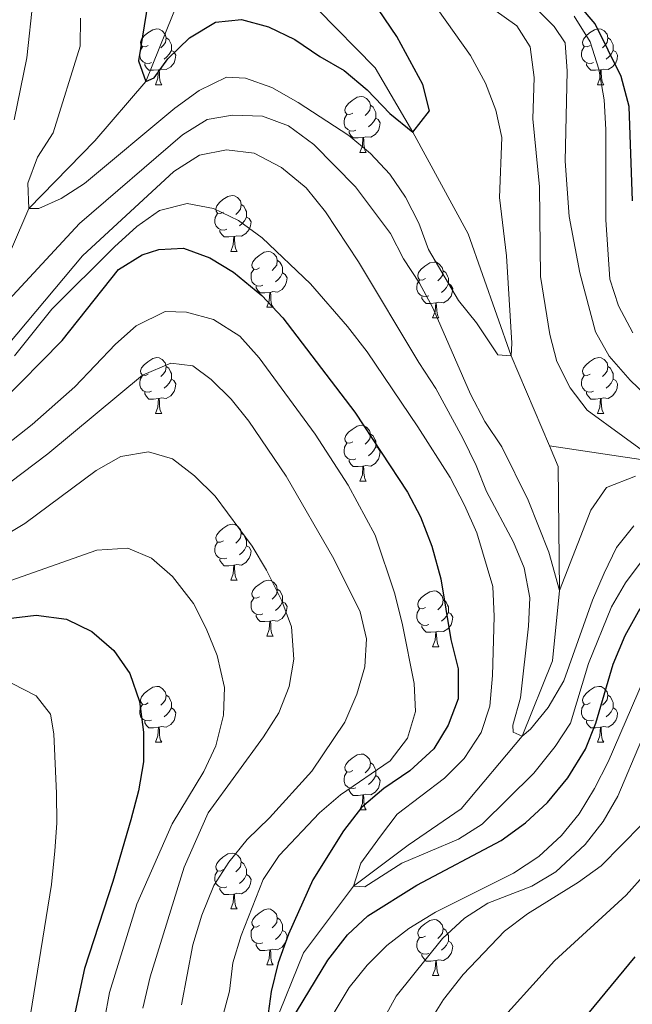
# Model space of a CAD drawing. Extents: x 585548 to 590041, y 779679 to 782707.
# Drawn here: x 587162 to 587272, y 781986 to 782163 of the extents above; entities that cross this region are included whole.
import ezdxf

# ---------------------------------------------------------------- set-up
doc = ezdxf.new("R2010")
doc.units = 0
doc.header["$MEASUREMENT"] = 0
doc.linetypes.add('DGN Style 3', pattern=[66.707732, 47.64838, -19.059352])
for name, color, linetype in [('Nivel 11', 7, 'Continuous'), ('Nivel 36', 7, 'Continuous'), ('Nivel 4', 7, 'Continuous'), ('Nivel 5', 7, 'Continuous'), ('Nivel 61', 7, 'Continuous'), ('Nivel 63', 7, 'Continuous')]:
    doc.layers.add(name, color=color, linetype=linetype)

msp = doc.modelspace()

# ---------------------------------------------------------------- linework, layer by layer
at = {"layer": 'Nivel 11', "color": 142, "linetype": 'DGN Style 3', "lineweight": 13}
for points in [[(587160.116, 782121.542, 406.631), (587163.252, 782128.784, 405), (587175.129, 782140.976, 402.319), (587184.252, 782151.577, 400), (587190.793, 782167.842, 395), (587198.746, 782179.247, 393.059)], [(587256.701, 782086.249, 406.736), (587249.839, 782102.392, 405), (587242.146, 782124.288, 402.14), (587232.168, 782142.485, 400), (587225.422, 782154.075, 397.676), (587215.102, 782164.585, 395), (587200.213, 782177.573, 393.927), (587198.746, 782179.247, 393.059)], [(587206.517, 781980.344, 425), (587212.535, 781995.284, 423.57), (587221.51, 782007.19, 420), (587231.342, 782014.578, 419.463), (587240.882, 782021.088, 419.106), (587251.803, 782034.104, 415), (587257.237, 782047.638, 413.212), (587258.549, 782060.249, 410), (587258.294, 782082.504, 407.14), (587256.701, 782086.249, 406.736)], [(587416.987, 782004.102, 490), (587411.151, 782007.332, 485), (587407.318, 782012.338, 480), (587401.043, 782014.579, 475), (587396.311, 782018.935, 470), (587389.777, 782023.489, 465), (587383.369, 782028.8, 460), (587379.23, 782033.148, 455), (587367.527, 782042.323, 450), (587360.592, 782047.823, 445), (587351.163, 782055.28, 440), (587342.722, 782060.58, 435), (587327.477, 782063.983, 430), (587314.783, 782069.114, 425), (587306.546, 782074.211, 420), (587291.119, 782078.3, 415), (587276.302, 782083.274, 410), (587256.701, 782086.249, 406.736)]]:
    msp.add_polyline3d(points, dxfattribs=at)
at = {"layer": 'Nivel 36', "color": 92, "linetype": 'Continuous', "lineweight": 0, "flags": 128}
for points in [[(587184.702, 782158.079), (587184.172, 782157.814), (587183.642, 782157.869), (587183.377, 782158.239), (587183.322, 782158.664), (587183.482, 782159.184), (587183.962, 782159.779), (587184.597, 782160.309), (587185.497, 782160.894), (587186.242, 782161.054), (587186.667, 782160.999), (587187.197, 782160.684), (587187.727, 782160.099), (587187.887, 782159.459), (587187.777, 782158.609), (587187.352, 782158.079), (587186.932, 782157.654)], [(587264.029, 782158.079), (587263.499, 782157.814), (587262.969, 782157.869), (587262.704, 782158.239), (587262.649, 782158.664), (587262.809, 782159.184), (587263.289, 782159.779), (587263.924, 782160.309), (587264.824, 782160.894), (587265.569, 782161.054), (587265.994, 782160.999), (587266.524, 782160.684), (587267.054, 782160.099), (587267.214, 782159.459), (587267.104, 782158.609), (587266.679, 782158.079), (587266.259, 782157.654)], [(587187.887, 782159.459), (587188.362, 782159.144), (587188.677, 782158.504), (587188.837, 782158.184), (587188.837, 782157.604), (587188.837, 782157.179), (587188.467, 782156.489), (587188.047, 782156.009), (587187.567, 782155.589)], [(587267.214, 782159.459), (587267.689, 782159.144), (587268.004, 782158.504), (587268.164, 782158.184), (587268.164, 782157.604), (587268.164, 782157.179), (587267.794, 782156.489), (587267.374, 782156.009), (587266.894, 782155.589)], [(587185.287, 782154.999), (587184.862, 782154.839), (587184.277, 782154.899), (587183.802, 782155.109), (587183.377, 782155.534), (587183.162, 782156.119), (587183.162, 782156.539), (587183.217, 782157.124), (587183.642, 782157.814)], [(587188.837, 782157.179), (587189.292, 782156.929), (587189.637, 782156.314), (587189.527, 782155.589), (587189.317, 782154.949), (587188.732, 782154.209), (587187.937, 782153.729), (587187.087, 782153.834), (587186.657, 782153.704)], [(587264.614, 782154.999), (587264.189, 782154.839), (587263.604, 782154.899), (587263.129, 782155.109), (587262.704, 782155.534), (587262.489, 782156.119), (587262.489, 782156.539), (587262.544, 782157.124), (587262.969, 782157.814)], [(587268.164, 782157.179), (587268.619, 782156.929), (587268.964, 782156.314), (587268.854, 782155.589), (587268.644, 782154.949), (587268.059, 782154.209), (587267.264, 782153.729), (587266.414, 782153.834), (587265.984, 782153.704)], [(587186.547, 782153.704), (587185.657, 782153.619), (587184.812, 782153.619), (587184.387, 782154.049), (587184.067, 782154.524), (587184.067, 782154.839)], [(587186.002, 782151.019), (587186.437, 782152.179), (587186.547, 782153.704), (587186.657, 782153.704), (587186.692, 782153.119), (587186.727, 782152.434), (587186.797, 782151.819), (587186.912, 782151.419), (587187.127, 782151.019)], [(587265.874, 782153.704), (587264.984, 782153.619), (587264.139, 782153.619), (587263.714, 782154.049), (587263.394, 782154.524), (587263.394, 782154.839)], [(587265.329, 782151.019), (587265.764, 782152.179), (587265.874, 782153.704), (587265.984, 782153.704), (587266.019, 782153.119), (587266.054, 782152.434), (587266.124, 782151.819), (587266.239, 782151.419), (587266.454, 782151.019)], [(587186.002, 782151.019), (587187.127, 782151.019)], [(587265.329, 782151.019), (587266.454, 782151.019)], [(587221.393, 782145.939), (587220.863, 782145.674), (587220.333, 782145.729), (587220.068, 782146.099), (587220.013, 782146.524), (587220.173, 782147.044), (587220.653, 782147.639), (587221.288, 782148.169), (587222.188, 782148.754), (587222.933, 782148.914), (587223.358, 782148.859), (587223.888, 782148.544), (587224.418, 782147.959), (587224.578, 782147.319), (587224.468, 782146.469), (587224.043, 782145.939), (587223.623, 782145.514)], [(587224.578, 782147.319), (587225.053, 782147.004), (587225.368, 782146.364), (587225.528, 782146.044), (587225.528, 782145.464), (587225.528, 782145.039), (587225.158, 782144.349), (587224.738, 782143.869), (587224.258, 782143.449)], [(587221.978, 782142.859), (587221.553, 782142.699), (587220.968, 782142.759), (587220.493, 782142.969), (587220.068, 782143.394), (587219.853, 782143.979), (587219.853, 782144.399), (587219.908, 782144.984), (587220.333, 782145.674)], [(587225.528, 782145.039), (587225.983, 782144.789), (587226.328, 782144.174), (587226.218, 782143.449), (587226.008, 782142.809), (587225.423, 782142.069), (587224.628, 782141.589), (587223.778, 782141.694), (587223.348, 782141.564)], [(587223.238, 782141.564), (587222.348, 782141.479), (587221.503, 782141.479), (587221.078, 782141.909), (587220.758, 782142.384), (587220.758, 782142.699)], [(587222.693, 782138.879), (587223.128, 782140.039), (587223.238, 782141.564), (587223.348, 782141.564), (587223.383, 782140.979), (587223.418, 782140.294), (587223.488, 782139.679), (587223.603, 782139.279), (587223.818, 782138.879)], [(587222.693, 782138.879), (587223.818, 782138.879)], [(587198.205, 782128.17), (587197.675, 782127.905), (587197.145, 782127.96), (587196.88, 782128.33), (587196.825, 782128.755), (587196.985, 782129.275), (587197.465, 782129.87), (587198.1, 782130.4), (587199, 782130.985), (587199.745, 782131.145), (587200.17, 782131.09), (587200.7, 782130.775), (587201.23, 782130.19), (587201.39, 782129.55), (587201.28, 782128.7), (587200.855, 782128.17), (587200.435, 782127.745)], [(587201.39, 782129.55), (587201.865, 782129.235), (587202.18, 782128.595), (587202.34, 782128.275), (587202.34, 782127.695), (587202.34, 782127.27), (587201.97, 782126.58), (587201.55, 782126.1), (587201.07, 782125.68)], [(587198.79, 782125.09), (587198.365, 782124.93), (587197.78, 782124.99), (587197.305, 782125.2), (587196.88, 782125.625), (587196.665, 782126.21), (587196.665, 782126.63), (587196.72, 782127.215), (587197.145, 782127.905)], [(587202.34, 782127.27), (587202.795, 782127.02), (587203.14, 782126.405), (587203.03, 782125.68), (587202.82, 782125.04), (587202.235, 782124.3), (587201.44, 782123.82), (587200.59, 782123.925), (587200.16, 782123.795)], [(587200.05, 782123.795), (587199.16, 782123.71), (587198.315, 782123.71), (587197.89, 782124.14), (587197.57, 782124.615), (587197.57, 782124.93)], [(587199.505, 782121.11), (587199.94, 782122.27), (587200.05, 782123.795), (587200.16, 782123.795), (587200.195, 782123.21), (587200.23, 782122.525), (587200.3, 782121.91), (587200.415, 782121.51), (587200.63, 782121.11)], [(587199.505, 782121.11), (587200.63, 782121.11)], [(587204.68, 782118.135), (587204.15, 782117.87), (587203.62, 782117.925), (587203.355, 782118.295), (587203.3, 782118.72), (587203.46, 782119.24), (587203.94, 782119.835), (587204.575, 782120.365), (587205.475, 782120.95), (587206.22, 782121.11), (587206.645, 782121.055), (587207.175, 782120.74), (587207.705, 782120.155), (587207.865, 782119.515), (587207.755, 782118.665), (587207.33, 782118.135), (587206.91, 782117.71)], [(587207.865, 782119.515), (587208.34, 782119.2), (587208.655, 782118.56), (587208.815, 782118.24), (587208.815, 782117.66), (587208.815, 782117.235), (587208.445, 782116.545), (587208.025, 782116.065), (587207.545, 782115.645)], [(587234.452, 782116.23), (587233.922, 782115.965), (587233.392, 782116.02), (587233.127, 782116.39), (587233.072, 782116.815), (587233.232, 782117.335), (587233.712, 782117.93), (587234.347, 782118.46), (587235.247, 782119.045), (587235.992, 782119.205), (587236.417, 782119.15), (587236.947, 782118.835), (587237.477, 782118.25), (587237.637, 782117.61), (587237.527, 782116.76), (587237.102, 782116.23), (587236.682, 782115.805)], [(587205.265, 782115.055), (587204.84, 782114.895), (587204.255, 782114.955), (587203.78, 782115.165), (587203.355, 782115.59), (587203.14, 782116.175), (587203.14, 782116.595), (587203.195, 782117.18), (587203.62, 782117.87)], [(587208.815, 782117.235), (587209.27, 782116.985), (587209.615, 782116.37), (587209.505, 782115.645), (587209.295, 782115.005), (587208.71, 782114.265), (587207.915, 782113.785), (587207.065, 782113.89), (587206.635, 782113.76)], [(587237.637, 782117.61), (587238.112, 782117.295), (587238.427, 782116.655), (587238.587, 782116.335), (587238.587, 782115.755), (587238.587, 782115.33), (587238.217, 782114.64), (587237.797, 782114.16), (587237.317, 782113.74)], [(587206.525, 782113.76), (587205.635, 782113.675), (587204.79, 782113.675), (587204.365, 782114.105), (587204.045, 782114.58), (587204.045, 782114.895)], [(587235.037, 782113.15), (587234.612, 782112.99), (587234.027, 782113.05), (587233.552, 782113.26), (587233.127, 782113.685), (587232.912, 782114.27), (587232.912, 782114.69), (587232.967, 782115.275), (587233.392, 782115.965)], [(587238.587, 782115.33), (587239.042, 782115.08), (587239.387, 782114.465), (587239.277, 782113.74), (587239.067, 782113.1), (587238.482, 782112.36), (587237.687, 782111.88), (587236.837, 782111.985), (587236.407, 782111.855)], [(587205.98, 782111.075), (587206.415, 782112.235), (587206.525, 782113.76), (587206.635, 782113.76), (587206.67, 782113.175), (587206.705, 782112.49), (587206.775, 782111.875), (587206.89, 782111.475), (587207.105, 782111.075)], [(587236.297, 782111.855), (587235.407, 782111.77), (587234.562, 782111.77), (587234.137, 782112.2), (587233.817, 782112.675), (587233.817, 782112.99)], [(587205.98, 782111.075), (587207.105, 782111.075)], [(587235.752, 782109.17), (587236.187, 782110.33), (587236.297, 782111.855), (587236.407, 782111.855), (587236.442, 782111.27), (587236.477, 782110.585), (587236.547, 782109.97), (587236.662, 782109.57), (587236.877, 782109.17)], [(587235.752, 782109.17), (587236.877, 782109.17)], [(587184.702, 782099.087), (587184.172, 782098.822), (587183.642, 782098.877), (587183.377, 782099.247), (587183.322, 782099.672), (587183.482, 782100.192), (587183.962, 782100.787), (587184.597, 782101.317), (587185.497, 782101.902), (587186.242, 782102.062), (587186.667, 782102.007), (587187.197, 782101.692), (587187.727, 782101.107), (587187.887, 782100.467), (587187.777, 782099.617), (587187.352, 782099.087), (587186.932, 782098.662)], [(587187.887, 782100.467), (587188.362, 782100.152), (587188.677, 782099.512), (587188.837, 782099.192), (587188.837, 782098.612), (587188.837, 782098.187), (587188.467, 782097.497), (587188.047, 782097.017), (587187.567, 782096.597)], [(587264.029, 782099.087), (587263.499, 782098.822), (587262.969, 782098.877), (587262.704, 782099.247), (587262.649, 782099.672), (587262.809, 782100.192), (587263.289, 782100.787), (587263.924, 782101.317), (587264.824, 782101.902), (587265.569, 782102.062), (587265.994, 782102.007), (587266.524, 782101.692), (587267.054, 782101.107), (587267.214, 782100.467), (587267.104, 782099.617), (587266.679, 782099.087), (587266.259, 782098.662)], [(587267.214, 782100.467), (587267.689, 782100.152), (587268.004, 782099.512), (587268.164, 782099.192), (587268.164, 782098.612), (587268.164, 782098.187), (587267.794, 782097.497), (587267.374, 782097.017), (587266.894, 782096.597)], [(587185.287, 782096.007), (587184.862, 782095.847), (587184.277, 782095.907), (587183.802, 782096.117), (587183.377, 782096.542), (587183.162, 782097.127), (587183.162, 782097.547), (587183.217, 782098.132), (587183.642, 782098.822)], [(587264.614, 782096.007), (587264.189, 782095.847), (587263.604, 782095.907), (587263.129, 782096.117), (587262.704, 782096.542), (587262.489, 782097.127), (587262.489, 782097.547), (587262.544, 782098.132), (587262.969, 782098.822)], [(587188.837, 782098.187), (587189.292, 782097.937), (587189.637, 782097.322), (587189.527, 782096.597), (587189.317, 782095.957), (587188.732, 782095.217), (587187.937, 782094.737), (587187.087, 782094.842), (587186.657, 782094.712)], [(587268.164, 782098.187), (587268.619, 782097.937), (587268.964, 782097.322), (587268.854, 782096.597), (587268.644, 782095.957), (587268.059, 782095.217), (587267.264, 782094.737), (587266.414, 782094.842), (587265.984, 782094.712)], [(587186.547, 782094.712), (587185.657, 782094.627), (587184.812, 782094.627), (587184.387, 782095.057), (587184.067, 782095.532), (587184.067, 782095.847)], [(587265.874, 782094.712), (587264.984, 782094.627), (587264.139, 782094.627), (587263.714, 782095.057), (587263.394, 782095.532), (587263.394, 782095.847)], [(587186.002, 782092.027), (587186.437, 782093.187), (587186.547, 782094.712), (587186.657, 782094.712), (587186.692, 782094.127), (587186.727, 782093.442), (587186.797, 782092.827), (587186.912, 782092.427), (587187.127, 782092.027)], [(587265.329, 782092.027), (587265.764, 782093.187), (587265.874, 782094.712), (587265.984, 782094.712), (587266.019, 782094.127), (587266.054, 782093.442), (587266.124, 782092.827), (587266.239, 782092.427), (587266.454, 782092.027)], [(587186.002, 782092.027), (587187.127, 782092.027)], [(587265.329, 782092.027), (587266.454, 782092.027)], [(587221.393, 782086.947), (587220.863, 782086.682), (587220.333, 782086.737), (587220.068, 782087.107), (587220.013, 782087.532), (587220.173, 782088.052), (587220.653, 782088.647), (587221.288, 782089.177), (587222.188, 782089.762), (587222.933, 782089.922), (587223.358, 782089.867), (587223.888, 782089.552), (587224.418, 782088.967), (587224.578, 782088.327), (587224.468, 782087.477), (587224.043, 782086.947), (587223.623, 782086.522)], [(587224.578, 782088.327), (587225.053, 782088.012), (587225.368, 782087.372), (587225.528, 782087.052), (587225.528, 782086.472), (587225.528, 782086.047), (587225.158, 782085.357), (587224.738, 782084.877), (587224.258, 782084.457)], [(587221.978, 782083.867), (587221.553, 782083.707), (587220.968, 782083.767), (587220.493, 782083.977), (587220.068, 782084.402), (587219.853, 782084.987), (587219.853, 782085.407), (587219.908, 782085.992), (587220.333, 782086.682)], [(587225.528, 782086.047), (587225.983, 782085.797), (587226.328, 782085.182), (587226.218, 782084.457), (587226.008, 782083.817), (587225.423, 782083.077), (587224.628, 782082.597), (587223.778, 782082.702), (587223.348, 782082.572)], [(587223.238, 782082.572), (587222.348, 782082.487), (587221.503, 782082.487), (587221.078, 782082.917), (587220.758, 782083.392), (587220.758, 782083.707)], [(587222.693, 782079.887), (587223.128, 782081.047), (587223.238, 782082.572), (587223.348, 782082.572), (587223.383, 782081.987), (587223.418, 782081.302), (587223.488, 782080.687), (587223.603, 782080.287), (587223.818, 782079.887)], [(587222.693, 782079.887), (587223.818, 782079.887)], [(587198.205, 782069.178), (587197.675, 782068.913), (587197.145, 782068.968), (587196.88, 782069.338), (587196.825, 782069.763), (587196.985, 782070.283), (587197.465, 782070.878), (587198.1, 782071.408), (587199, 782071.993), (587199.745, 782072.153), (587200.17, 782072.098), (587200.7, 782071.783), (587201.23, 782071.198), (587201.39, 782070.558), (587201.28, 782069.708), (587200.855, 782069.178), (587200.435, 782068.753)], [(587201.39, 782070.558), (587201.865, 782070.243), (587202.18, 782069.603), (587202.34, 782069.283), (587202.34, 782068.703), (587202.34, 782068.278), (587201.97, 782067.588), (587201.55, 782067.108), (587201.07, 782066.688)], [(587198.79, 782066.098), (587198.365, 782065.938), (587197.78, 782065.998), (587197.305, 782066.208), (587196.88, 782066.633), (587196.665, 782067.218), (587196.665, 782067.638), (587196.72, 782068.223), (587197.145, 782068.913)], [(587202.34, 782068.278), (587202.795, 782068.028), (587203.14, 782067.413), (587203.03, 782066.688), (587202.82, 782066.048), (587202.235, 782065.308), (587201.44, 782064.828), (587200.59, 782064.933), (587200.16, 782064.803)], [(587200.05, 782064.803), (587199.16, 782064.718), (587198.315, 782064.718), (587197.89, 782065.148), (587197.57, 782065.623), (587197.57, 782065.938)], [(587199.505, 782062.118), (587199.94, 782063.278), (587200.05, 782064.803), (587200.16, 782064.803), (587200.195, 782064.218), (587200.23, 782063.533), (587200.3, 782062.918), (587200.415, 782062.518), (587200.63, 782062.118)], [(587199.505, 782062.118), (587200.63, 782062.118)], [(587204.68, 782059.143), (587204.15, 782058.878), (587203.62, 782058.933), (587203.355, 782059.303), (587203.3, 782059.728), (587203.46, 782060.248), (587203.94, 782060.843), (587204.575, 782061.373), (587205.475, 782061.958), (587206.22, 782062.118), (587206.645, 782062.063), (587207.175, 782061.748), (587207.705, 782061.163), (587207.865, 782060.523), (587207.755, 782059.673), (587207.33, 782059.143), (587206.91, 782058.718)], [(587207.865, 782060.523), (587208.34, 782060.208), (587208.655, 782059.568), (587208.815, 782059.248), (587208.815, 782058.668), (587208.815, 782058.243), (587208.445, 782057.553), (587208.025, 782057.073), (587207.545, 782056.653)], [(587234.452, 782057.238), (587233.922, 782056.973), (587233.392, 782057.028), (587233.127, 782057.398), (587233.072, 782057.823), (587233.232, 782058.343), (587233.712, 782058.938), (587234.347, 782059.468), (587235.247, 782060.053), (587235.992, 782060.213), (587236.417, 782060.158), (587236.947, 782059.843), (587237.477, 782059.258), (587237.637, 782058.618), (587237.527, 782057.768), (587237.102, 782057.238), (587236.682, 782056.813)], [(587205.265, 782056.063), (587204.84, 782055.903), (587204.255, 782055.963), (587203.78, 782056.173), (587203.355, 782056.598), (587203.14, 782057.183), (587203.14, 782057.603), (587203.195, 782058.188), (587203.62, 782058.878)], [(587208.815, 782058.243), (587209.27, 782057.993), (587209.615, 782057.378), (587209.505, 782056.653), (587209.295, 782056.013), (587208.71, 782055.273), (587207.915, 782054.793), (587207.065, 782054.898), (587206.635, 782054.768)], [(587237.637, 782058.618), (587238.112, 782058.303), (587238.427, 782057.663), (587238.587, 782057.343), (587238.587, 782056.763), (587238.587, 782056.338), (587238.217, 782055.648), (587237.797, 782055.168), (587237.317, 782054.748)], [(587235.037, 782054.158), (587234.612, 782053.998), (587234.027, 782054.058), (587233.552, 782054.268), (587233.127, 782054.693), (587232.912, 782055.278), (587232.912, 782055.698), (587232.967, 782056.283), (587233.392, 782056.973)], [(587238.587, 782056.338), (587239.042, 782056.088), (587239.387, 782055.473), (587239.277, 782054.748), (587239.067, 782054.108), (587238.482, 782053.368), (587237.687, 782052.888), (587236.837, 782052.993), (587236.407, 782052.863)], [(587206.525, 782054.768), (587205.635, 782054.683), (587204.79, 782054.683), (587204.365, 782055.113), (587204.045, 782055.588), (587204.045, 782055.903)], [(587205.98, 782052.083), (587206.415, 782053.243), (587206.525, 782054.768), (587206.635, 782054.768), (587206.67, 782054.183), (587206.705, 782053.498), (587206.775, 782052.883), (587206.89, 782052.483), (587207.105, 782052.083)], [(587236.297, 782052.863), (587235.407, 782052.778), (587234.562, 782052.778), (587234.137, 782053.208), (587233.817, 782053.683), (587233.817, 782053.998)], [(587235.752, 782050.178), (587236.187, 782051.338), (587236.297, 782052.863), (587236.407, 782052.863), (587236.442, 782052.278), (587236.477, 782051.593), (587236.547, 782050.978), (587236.662, 782050.578), (587236.877, 782050.178)], [(587205.98, 782052.083), (587207.105, 782052.083)], [(587235.752, 782050.178), (587236.877, 782050.178)], [(587184.702, 782040.095), (587184.172, 782039.83), (587183.642, 782039.885), (587183.377, 782040.255), (587183.322, 782040.68), (587183.482, 782041.2), (587183.962, 782041.795), (587184.597, 782042.325), (587185.497, 782042.91), (587186.242, 782043.07), (587186.667, 782043.015), (587187.197, 782042.7), (587187.727, 782042.115), (587187.887, 782041.475), (587187.777, 782040.625), (587187.352, 782040.095), (587186.932, 782039.67)], [(587264.029, 782040.095), (587263.499, 782039.83), (587262.969, 782039.885), (587262.704, 782040.255), (587262.649, 782040.68), (587262.809, 782041.2), (587263.289, 782041.795), (587263.924, 782042.325), (587264.824, 782042.91), (587265.569, 782043.07), (587265.994, 782043.015), (587266.524, 782042.7), (587267.054, 782042.115), (587267.214, 782041.475), (587267.104, 782040.625), (587266.679, 782040.095), (587266.259, 782039.67)], [(587187.887, 782041.475), (587188.362, 782041.16), (587188.677, 782040.52), (587188.837, 782040.2), (587188.837, 782039.62), (587188.837, 782039.195), (587188.467, 782038.505), (587188.047, 782038.025), (587187.567, 782037.605)], [(587267.214, 782041.475), (587267.689, 782041.16), (587268.004, 782040.52), (587268.164, 782040.2), (587268.164, 782039.62), (587268.164, 782039.195), (587267.794, 782038.505), (587267.374, 782038.025), (587266.894, 782037.605)], [(587185.287, 782037.015), (587184.862, 782036.855), (587184.277, 782036.915), (587183.802, 782037.125), (587183.377, 782037.55), (587183.162, 782038.135), (587183.162, 782038.555), (587183.217, 782039.14), (587183.642, 782039.83)], [(587188.837, 782039.195), (587189.292, 782038.945), (587189.637, 782038.33), (587189.527, 782037.605), (587189.317, 782036.965), (587188.732, 782036.225), (587187.937, 782035.745), (587187.087, 782035.85), (587186.657, 782035.72)], [(587264.614, 782037.015), (587264.189, 782036.855), (587263.604, 782036.915), (587263.129, 782037.125), (587262.704, 782037.55), (587262.489, 782038.135), (587262.489, 782038.555), (587262.544, 782039.14), (587262.969, 782039.83)], [(587268.164, 782039.195), (587268.619, 782038.945), (587268.964, 782038.33), (587268.854, 782037.605), (587268.644, 782036.965), (587268.059, 782036.225), (587267.264, 782035.745), (587266.414, 782035.85), (587265.984, 782035.72)], [(587186.547, 782035.72), (587185.657, 782035.635), (587184.812, 782035.635), (587184.387, 782036.065), (587184.067, 782036.54), (587184.067, 782036.855)], [(587265.874, 782035.72), (587264.984, 782035.635), (587264.139, 782035.635), (587263.714, 782036.065), (587263.394, 782036.54), (587263.394, 782036.855)], [(587186.002, 782033.035), (587186.437, 782034.195), (587186.547, 782035.72), (587186.657, 782035.72), (587186.692, 782035.135), (587186.727, 782034.45), (587186.797, 782033.835), (587186.912, 782033.435), (587187.127, 782033.035)], [(587265.329, 782033.035), (587265.764, 782034.195), (587265.874, 782035.72), (587265.984, 782035.72), (587266.019, 782035.135), (587266.054, 782034.45), (587266.124, 782033.835), (587266.239, 782033.435), (587266.454, 782033.035)], [(587186.002, 782033.035), (587187.127, 782033.035)], [(587265.329, 782033.035), (587266.454, 782033.035)], [(587221.393, 782027.955), (587220.863, 782027.69), (587220.333, 782027.745), (587220.068, 782028.115), (587220.013, 782028.54), (587220.173, 782029.06), (587220.653, 782029.655), (587221.288, 782030.185), (587222.188, 782030.77), (587222.933, 782030.93), (587223.358, 782030.875), (587223.888, 782030.56), (587224.418, 782029.975), (587224.578, 782029.335), (587224.468, 782028.485), (587224.043, 782027.955), (587223.623, 782027.53)], [(587224.578, 782029.335), (587225.053, 782029.02), (587225.368, 782028.38), (587225.528, 782028.06), (587225.528, 782027.48), (587225.528, 782027.055), (587225.158, 782026.365), (587224.738, 782025.885), (587224.258, 782025.465)], [(587221.978, 782024.875), (587221.553, 782024.715), (587220.968, 782024.775), (587220.493, 782024.985), (587220.068, 782025.41), (587219.853, 782025.995), (587219.853, 782026.415), (587219.908, 782027), (587220.333, 782027.69)], [(587225.528, 782027.055), (587225.983, 782026.805), (587226.328, 782026.19), (587226.218, 782025.465), (587226.008, 782024.825), (587225.423, 782024.085), (587224.628, 782023.605), (587223.778, 782023.71), (587223.348, 782023.58)], [(587223.238, 782023.58), (587222.348, 782023.495), (587221.503, 782023.495), (587221.078, 782023.925), (587220.758, 782024.4), (587220.758, 782024.715)], [(587222.693, 782020.895), (587223.128, 782022.055), (587223.238, 782023.58), (587223.348, 782023.58), (587223.383, 782022.995), (587223.418, 782022.31), (587223.488, 782021.695), (587223.603, 782021.295), (587223.818, 782020.895)], [(587222.693, 782020.895), (587223.818, 782020.895)], [(587198.205, 782010.186), (587197.675, 782009.921), (587197.145, 782009.976), (587196.88, 782010.346), (587196.825, 782010.771), (587196.985, 782011.291), (587197.465, 782011.886), (587198.1, 782012.416), (587199, 782013.001), (587199.745, 782013.161), (587200.17, 782013.106), (587200.7, 782012.791), (587201.23, 782012.206), (587201.39, 782011.566), (587201.28, 782010.716), (587200.855, 782010.186), (587200.435, 782009.761)], [(587201.39, 782011.566), (587201.865, 782011.251), (587202.18, 782010.611), (587202.34, 782010.291), (587202.34, 782009.711), (587202.34, 782009.286), (587201.97, 782008.596), (587201.55, 782008.116), (587201.07, 782007.696)], [(587198.79, 782007.106), (587198.365, 782006.946), (587197.78, 782007.006), (587197.305, 782007.216), (587196.88, 782007.641), (587196.665, 782008.226), (587196.665, 782008.646), (587196.72, 782009.231), (587197.145, 782009.921)], [(587202.34, 782009.286), (587202.795, 782009.036), (587203.14, 782008.421), (587203.03, 782007.696), (587202.82, 782007.056), (587202.235, 782006.316), (587201.44, 782005.836), (587200.59, 782005.941), (587200.16, 782005.811)], [(587200.05, 782005.811), (587199.16, 782005.726), (587198.315, 782005.726), (587197.89, 782006.156), (587197.57, 782006.631), (587197.57, 782006.946)], [(587199.505, 782003.126), (587199.94, 782004.286), (587200.05, 782005.811), (587200.16, 782005.811), (587200.195, 782005.226), (587200.23, 782004.541), (587200.3, 782003.926), (587200.415, 782003.526), (587200.63, 782003.126)], [(587199.505, 782003.126), (587200.63, 782003.126)], [(587204.68, 782000.151), (587204.15, 781999.886), (587203.62, 781999.941), (587203.355, 782000.311), (587203.3, 782000.736), (587203.46, 782001.256), (587203.94, 782001.851), (587204.575, 782002.381), (587205.475, 782002.966), (587206.22, 782003.126), (587206.645, 782003.071), (587207.175, 782002.756), (587207.705, 782002.171), (587207.865, 782001.531), (587207.755, 782000.681), (587207.33, 782000.151), (587206.91, 781999.726)], [(587207.865, 782001.531), (587208.34, 782001.216), (587208.655, 782000.576), (587208.815, 782000.256), (587208.815, 781999.676), (587208.815, 781999.251), (587208.445, 781998.561), (587208.025, 781998.081), (587207.545, 781997.661)], [(587205.265, 781997.071), (587204.84, 781996.911), (587204.255, 781996.971), (587203.78, 781997.181), (587203.355, 781997.606), (587203.14, 781998.191), (587203.14, 781998.611), (587203.195, 781999.196), (587203.62, 781999.886)], [(587234.452, 781998.246), (587233.922, 781997.981), (587233.392, 781998.036), (587233.127, 781998.406), (587233.072, 781998.831), (587233.232, 781999.351), (587233.712, 781999.946), (587234.347, 782000.476), (587235.247, 782001.061), (587235.992, 782001.221), (587236.417, 782001.166), (587236.947, 782000.851), (587237.477, 782000.266), (587237.637, 781999.626), (587237.527, 781998.776), (587237.102, 781998.246), (587236.682, 781997.821)], [(587208.815, 781999.251), (587209.27, 781999.001), (587209.615, 781998.386), (587209.505, 781997.661), (587209.295, 781997.021), (587208.71, 781996.281), (587207.915, 781995.801), (587207.065, 781995.906), (587206.635, 781995.776)], [(587235.037, 781995.166), (587234.612, 781995.006), (587234.027, 781995.066), (587233.552, 781995.276), (587233.127, 781995.701), (587232.912, 781996.286), (587232.912, 781996.706), (587232.967, 781997.291), (587233.392, 781997.981)], [(587237.637, 781999.626), (587238.112, 781999.311), (587238.427, 781998.671), (587238.587, 781998.351), (587238.587, 781997.771), (587238.587, 781997.346), (587238.217, 781996.656), (587237.797, 781996.176), (587237.317, 781995.756)], [(587206.525, 781995.776), (587205.635, 781995.691), (587204.79, 781995.691), (587204.365, 781996.121), (587204.045, 781996.596), (587204.045, 781996.911)], [(587238.587, 781997.346), (587239.042, 781997.096), (587239.387, 781996.481), (587239.277, 781995.756), (587239.067, 781995.116), (587238.482, 781994.376), (587237.687, 781993.896), (587236.837, 781994.001), (587236.407, 781993.871)], [(587205.98, 781993.091), (587206.415, 781994.251), (587206.525, 781995.776), (587206.635, 781995.776), (587206.67, 781995.191), (587206.705, 781994.506), (587206.775, 781993.891), (587206.89, 781993.491), (587207.105, 781993.091)], [(587236.297, 781993.871), (587235.407, 781993.786), (587234.562, 781993.786), (587234.137, 781994.216), (587233.817, 781994.691), (587233.817, 781995.006)], [(587205.98, 781993.091), (587207.105, 781993.091)], [(587235.752, 781991.186), (587236.187, 781992.346), (587236.297, 781993.871), (587236.407, 781993.871), (587236.442, 781993.286), (587236.477, 781992.601), (587236.547, 781991.986), (587236.662, 781991.586), (587236.877, 781991.186)], [(587235.752, 781991.186), (587236.877, 781991.186)]]:
    msp.add_lwpolyline(points, dxfattribs=at)
at = {"layer": 'Nivel 4', "color": 25, "linetype": 'Continuous', "lineweight": 30, "flags": 128}
for points, elevation in [([(587271.624, 782130.186), (587271.019, 782147.085), (587269.609, 782152.472), (587264.915, 782161.955), (587254.009, 782174.713), (587246.74, 782182.671), (587240.272, 782190.717), (587236.984, 782195.45), (587227.739, 782209.829), (587226.329, 782214.626), (587225.634, 782219.583), (587225.71, 782224.899), (587226.314, 782230.794), (587227.012, 782235.832), (587228.325, 782240.656), (587232.447, 782250.468), (587237.297, 782260.557), (587243.737, 782276.735)], 425), ([(587184.649, 782166.022), (587182.96, 782155.324), (587184.252, 782151.577), (587185.774, 782152.281), (587188.23, 782155.68), (587192.092, 782159.432), (587196.775, 782162.248), (587201.46, 782162.721), (587206.281, 782161.408), (587210.998, 782159.14), (587215.522, 782156.057), (587219.876, 782153.598), (587223.971, 782150.072), (587228.065, 782145.878), (587232.168, 782142.485), (587235.21, 782146.353), (587233.972, 782151.042), (587229.329, 782159.66), (587226.008, 782164.502)], 400), ([(587158.152, 782093.86), (587169.234, 782105.134), (587179.331, 782117.834), (587183.572, 782120.493), (587186.59, 782121.472), (587191.041, 782121.71), (587195.728, 782119.958), (587200.012, 782117.38), (587205.105, 782113.172), (587208.857, 782109.193), (587221.79, 782092.292), (587231.259, 782077.939), (587233.576, 782073.51), (587235.612, 782068.23), (587237.232, 782062.332), (587239.014, 782051.474), (587240.307, 782046.204), (587240.312, 782040.816), (587238.56, 782036.129), (587235.964, 782031.855), (587231.645, 782027.905), (587226.974, 782024.756), (587222.994, 782021.356), (587219.719, 782017.136), (587214.239, 782008.383), (587209.896, 781998.62), (587208.027, 781993.464), (587206.743, 781988.309), (587206.047, 781983.074)], 425), ([(587265.059, 782036.445), (587268.184, 782047.05), (587270.288, 782052.206), (587272.978, 782057.011)], 425), ([(587159.077, 782055.198), (587164.598, 782055.829), (587170.044, 782055.132), (587174.555, 782052.91), (587178.541, 782049.517), (587181.375, 782045.4), (587183.129, 782040.329), (587183.867, 782034.837), (587183.861, 782029.528), (587182.941, 782024.337), (587181.564, 782019.092), (587178.345, 782008.052), (587173.264, 781992.468), (587171.04, 781982.168)], 450), ([(587210.301, 781983.011), (587216.929, 781993.941), (587220.439, 781998.512), (587224.098, 782001.921), (587232.937, 782007.387), (587248.067, 782015.405), (587252.398, 782018.572), (587256.377, 782022.207), (587260.004, 782026.661), (587263.162, 782031.818), (587265.059, 782036.445)], 425), ([(587254.286, 781972.952), (587272.102, 781994.517)], 450)]:
    msp.add_lwpolyline(points, dxfattribs=dict(at, elevation=elevation))
at = {"layer": 'Nivel 5', "color": 25, "linetype": 'Continuous', "lineweight": 0, "flags": 128}
for points, elevation in [([(587276.302, 782083.274), (587263.468, 782092.633), (587260.434, 782096.606), (587258.071, 782101.355), (587256.802, 782106.191), (587255.129, 782116.58), (587254.938, 782132.685), (587253.756, 782144.925), (587253.983, 782152.304), (587253.275, 782157.809), (587250.87, 782161.555), (587242.607, 782167.521)], 410), ([(587164.011, 782166.453), (587162.909, 782155.863), (587160.634, 782144.721)], 410), ([(587172.532, 782162.937), (587172.494, 782157.934), (587167.632, 782142.376), (587164.825, 782138.039), (587163.103, 782133.342), (587163.252, 782128.784), (587165.068, 782128.786), (587169.048, 782130.605), (587173.259, 782133.3), (587189.473, 782146.789), (587193.804, 782149.955), (587198.722, 782152.361), (587202.177, 782152.189), (587206.889, 782150.517), (587211.614, 782147.836), (587220.694, 782141.898), (587224.621, 782138.68), (587228.08, 782134.994), (587230.885, 782130.855), (587233.242, 782126.155), (587235.001, 782121.474), (587240.4, 782112.281), (587243.625, 782108.302), (587247.437, 782102.566), (587249.839, 782102.392), (587249.954, 782104.618), (587249.002, 782120.313), (587247.762, 782130.795), (587248.162, 782141.572), (587247.114, 782146.458), (587245.232, 782151.325), (587242.526, 782156.267), (587236.7, 782164.532)], 405), ([(587267.435, 782102.291), (587264.977, 782106.649), (587262.151, 782117.279), (587260.267, 782127.351), (587259.558, 782137.323), (587259.891, 782153.471), (587259.535, 782158.508), (587257.541, 782161.434), (587254.013, 782164.978)], 415), ([(587271.693, 782106.479), (587269.087, 782111.366), (587267.572, 782116.132), (587266.857, 782126.784), (587266.839, 782143.011), (587266.518, 782148.331), (587265.592, 782153.824), (587264.007, 782158.684), (587261.132, 782163.308)], 420), ([(587157.32, 782109.944), (587172.365, 782126.108), (587190.857, 782142.055), (587195.247, 782144.753), (587199.815, 782145.578), (587205.203, 782145.348), (587209.896, 782143.627), (587214.403, 782140.32), (587221.906, 782132.713), (587228.192, 782124.298), (587230.491, 782119.762), (587233.402, 782115.388), (587235.758, 782110.976), (587242.556, 782095.484), (587245.138, 782090.566), (587248.188, 782086.06), (587252.882, 782076.459), (587256.608, 782067.155), (587258.549, 782060.249), (587264.128, 782074.654), (587266.962, 782078.777), (587272.146, 782080.811)], 410), ([(587156.098, 782100.358), (587172.891, 782120.3), (587189.276, 782135.426), (587193.9, 782138.359), (587198.76, 782139.359), (587203.708, 782138.725), (587208.6, 782136.161), (587213.023, 782132.526), (587216.538, 782128.207), (587222.44, 782119.234), (587233.253, 782101.149), (587236.342, 782096.522), (587241.152, 782087.625), (587243.558, 782082.707), (587245.391, 782078.055), (587250.248, 782068.95), (587252.207, 782064.358), (587253.184, 782058.981), (587252.982, 782053.882), (587251.503, 782041.015), (587250.166, 782036.111), (587250.221, 782034.864), (587251.803, 782034.104), (587253.324, 782035.394), (587256.467, 782039.281), (587259.284, 782044.055), (587264.456, 782058.545), (587266.534, 782063.401), (587268.756, 782067.972), (587271.883, 782071.87)], 415), ([(587160.65, 782102.363), (587167.357, 782110.745), (587178.65, 782121.942), (587182.629, 782125.576), (587186.697, 782128.457), (587191.703, 782129.685), (587196.389, 782128.81), (587200.912, 782126.679), (587205.129, 782123.52), (587213.796, 782115.298), (587220.456, 782107.653), (587224.013, 782103.095), (587233.089, 782089.663), (587238.895, 782080.532), (587241.477, 782075.556), (587243.707, 782070.639), (587246.53, 782060.994), (587246.785, 782055.628), (587246.483, 782044.989), (587246.02, 782039.542), (587244.443, 782034.8), (587241.402, 782030.108), (587237.848, 782026.589), (587229.405, 782020.14), (587226.379, 782016.161), (587222.84, 782011.355), (587221.51, 782007.19), (587223.56, 782007.075), (587230.234, 782011.316), (587240.419, 782015.641), (587244.626, 782018.342), (587253.937, 782027.484), (587257.74, 782032.29), (587260.493, 782036.467), (587263.7, 782047.172), (587267.849, 782057.308), (587270.363, 782061.644), (587273.345, 782065.652)], 420), ([(587141.872, 782072.792), (587163.875, 782090.07), (587171.482, 782096.812), (587178.796, 782104.491), (587182.552, 782107.78), (587187.751, 782110.356), (587191.558, 782110.184), (587196.389, 782108.918), (587201.109, 782105.917), (587204.626, 782101.996), (587214.654, 782088.301), (587220.578, 782079.17), (587225.429, 782070.178), (587228.953, 782059.65), (587230.321, 782054.111), (587232.441, 782043.572), (587232.68, 782038.536), (587231.208, 782033.76), (587228.118, 782029.695), (587219.224, 782023.589), (587215.412, 782020.353), (587208.223, 782012.743), (587205.299, 782008.407), (587201.384, 781998.388), (587199.866, 781993.467), (587199.285, 781988.371), (587197.942, 781983.45)], 430), ([(587287.886, 782082.009), (587271.188, 782098.019), (587267.435, 782102.291)], 415), ([(587157.513, 782077.917), (587166.647, 782084.78), (587183.677, 782098.911), (587188.77, 782101.083), (587192.694, 782100.559), (587195.976, 782098.102), (587199.549, 782094.604), (587202.725, 782090.621), (587209.463, 782080.779), (587218.027, 782065.969), (587222.722, 782056.427), (587223.898, 782051.567), (587223.575, 782046.576), (587222.131, 782041.679), (587219.998, 782036.664), (587214.034, 782027.875), (587206.474, 782019.456), (587202.437, 782015.587), (587199.161, 782011.543), (587196.493, 782007.314), (587194.323, 782002.035), (587192.704, 781996.673), (587190.639, 781985.938)], 435), ([(587148.523, 782063.908), (587162.561, 782072.265), (587175.32, 782081.824), (587179.769, 782084.288), (587184.722, 782085.165), (587189.023, 782083.886), (587192.994, 782080.848), (587196.682, 782077.206), (587203.328, 782068.203), (587205.912, 782063.924), (587208.667, 782058.428), (587210.397, 782053.738), (587210.843, 782047.946), (587209.984, 782043.02), (587208.151, 782038.308), (587205.383, 782034.021), (587195.466, 782020.347), (587191.155, 782010.606), (587185.009, 781990.936), (587183.726, 781985.313)], 440), ([(587159.992, 782062.05), (587175.443, 782067.506), (587181.007, 782067.862), (587185.284, 782066.051), (587189.072, 782062.788), (587192.788, 782057.917), (587195.083, 782053.475), (587197.048, 782048.598), (587198.366, 782042.87), (587198.178, 782037.873), (587196.825, 782032.407), (587194.654, 782027.806), (587188.969, 782018.413), (587182.624, 782003.968), (587177.742, 781988.149), (587176.864, 781983.224)], 445), ([(587218.088, 781984.523), (587220.778, 781989.035), (587223.996, 781993.021), (587227.498, 781996.589), (587231.484, 781999.626), (587236.286, 782002.579), (587250.277, 782009.561), (587254.784, 782012.552), (587258.88, 782016.304), (587262.041, 782020.177), (587264.788, 782024.744), (587267.243, 782029.548), (587273.73, 782044.489)], 430), ([(587160.237, 782043.605), (587164.573, 782041.383), (587167.153, 782038.106), (587167.742, 782034.534), (587168.221, 782023.817), (587168.284, 782018.546), (587167.921, 782013.559), (587167.299, 782007.534), (587161.919, 781974.218)], 455), ([(587226.831, 781983.105), (587229.195, 781987.51), (587237.523, 781997.85), (587241.456, 782001.45), (587245.653, 782004.167), (587253.574, 782007.201), (587257.841, 782009.801), (587263.145, 782014.715), (587266.36, 782018.826), (587269.006, 782023.375), (587273.239, 782033.438)], 435), ([(587234.975, 781982.549), (587237.724, 781986.886), (587241.233, 781991.398), (587248.677, 781999.164), (587252.777, 782002.257), (587261.951, 782007.934), (587266.007, 782010.857), (587273.292, 782018.299)], 440), ([(587245.983, 781980.918), (587257.61, 781993.829), (587270.49, 782005.617), (587274.001, 782009.535)], 445)]:
    msp.add_lwpolyline(points, dxfattribs=dict(at, elevation=elevation))
at = {"layer": 'Nivel 61', "color": 19, "linetype": 'Continuous', "lineweight": 0}
msp.add_3dface([(586472.83, 780084.6), (586443.42, 782398.19), (589829.34, 782442), (589859.89, 780128.41)], dxfattribs=at)
at = {"layer": 'Nivel 63', "color": 7, "linetype": 'Continuous', "lineweight": 0}
msp.add_3dface([(585586.567, 779679.25), (590041.189, 779736.868), (590002.777, 782706.631), (585548.154, 782649.012)], dxfattribs=at)

doc.saveas('drawing.dxf')
